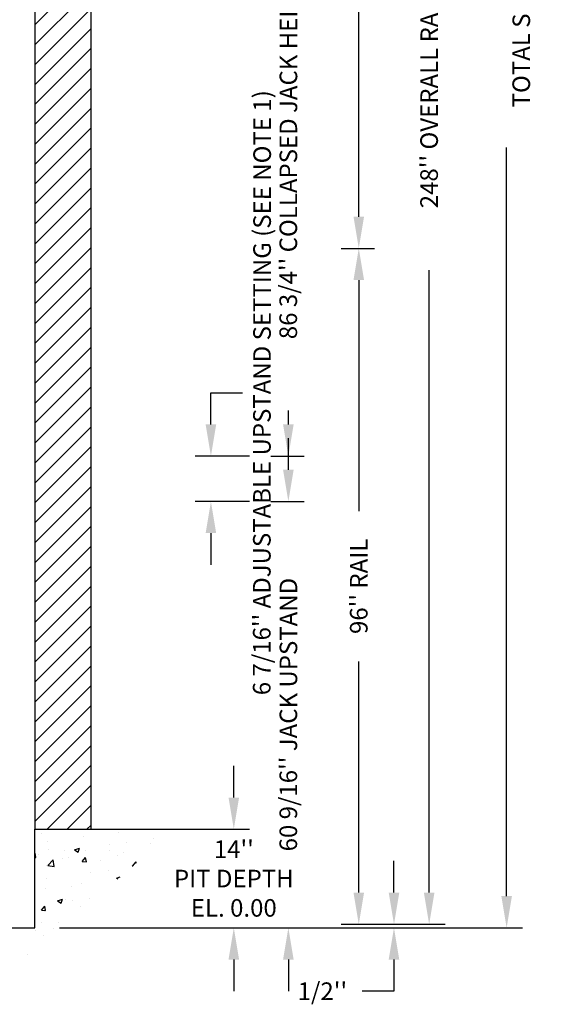
# Model space of a CAD drawing. Extents: x -498 to 111, y -162 to 136.
# Drawn here: x -366 to -289, y -152 to -12 of the extents above; entities that cross this region are included whole.
import ezdxf

# ---------------------------------------------------------------- set-up
doc = ezdxf.new("R2010")
doc.units = 0
doc.header["$LTSCALE"] = 2.5
doc.header["$MEASUREMENT"] = 0
doc.layers.get('DEFPOINTS').update_dxf_attribs({"linetype": 'CONTINUOUS'})
for name, color, linetype in [('CUTLINE', 6, 'CONTINUOUS'), ('DIM', 3, 'CONTINUOUS'), ('HATCH', 5, 'CONTINUOUS')]:
    doc.layers.add(name, color=color, linetype=linetype)
doc.styles.add('ELEV_STYLE', font='txt.shx', dxfattribs={"height": 2.5})
doc.dimstyles.new('IMPERIAL_EL', dxfattribs={"dimtxt": 3, "dimasz": 4.5, "dimexe": 2.25, "dimexo": 1.5, "dimgap": 1.5, "dimtad": 0, "dimtih": 1, "dimtoh": 1, "dimdec": 4, "dimzin": 0, "dimdsep": 46, "dimlunit": 5, "dimtxsty": 'ELEV_STYLE', "dimcen": 0.09, "dimadec": 0, "dimazin": 0, "dimtfac": 1, "dimtdec": 4, "dimtofl": 0, "dimtmove": 0, "dimatfit": 3, "dimfxl": 0, "dimfrac": 2, "dimtolj": 1, "dimtzin": 0, "dimarcsym": 0})

# ---------------------------------------------------------------- blocks, each defined once
blk = doc.blocks.new('*D802')
at = {"layer": 'DEFPOINTS', "color": 0, "linetype": 'ByBlock'}
for p in [(-317.5, -140.5), (-317.5, -141), (-312.5, -141)]:
    blk.add_point(p, dxfattribs=at)
at = {"layer": 'DIM', "color": 0, "linetype": 'ByBlock', "lineweight": -2}
for p, q in [((-312.5, -136), (-312.5, -131.5)), ((-316, -140.5), (-310.25, -140.5)), ((-316, -141), (-310.25, -141)), ((-312.5, -145.5), (-312.5, -150)), ((-312.5, -150), (-317, -150))]:
    blk.add_line(p, q, dxfattribs=at)
at = {"layer": 'DIM', "color": 0, "linetype": 'ByBlock'}
for points in [[(-313.25, -136), (-311.75, -136), (-312.5, -140.5)], [(-313.25, -145.5), (-311.75, -145.5), (-312.5, -141)]]:
    blk.add_solid(points, dxfattribs=at)
at = {"layer": 'DIM', "color": 0, "linetype": 'ByBlock', "insert": (-322.67, -150), "char_height": 2.5, "attachment_point": 5, "style": 'ELEV_STYLE'}
blk.add_mtext("\\A1;1/2''", dxfattribs=at)
blk = doc.blocks.new('*D804')
at = {"layer": 'DEFPOINTS', "color": 0, "linetype": 'ByBlock'}
for p in [(-361.5, 127), (-361.5, -141), (-296.5, -141)]:
    blk.add_point(p, dxfattribs=at)
at = {"layer": 'DIM', "color": 0, "linetype": 'ByBlock', "lineweight": -2}
for p, q in [((-360, 127), (-294.25, 127)), ((-296.5, 122.5), (-296.5, 16.17)), ((-296.5, -136.5), (-296.5, -30.17)), ((-360, -141), (-294.25, -141))]:
    blk.add_line(p, q, dxfattribs=at)
at = {"layer": 'DIM', "color": 0, "linetype": 'ByBlock'}
for points in [[(-297.25, 122.5), (-295.75, 122.5), (-296.5, 127)], [(-297.25, -136.5), (-295.75, -136.5), (-296.5, -141)]]:
    blk.add_solid(points, dxfattribs=at)
at = {"layer": 'DIM', "color": 0, "linetype": 'ByBlock', "insert": (-296.5, -7), "char_height": 2.5, "attachment_point": 5, "rotation": 89.9544, "style": 'ELEV_STYLE'}
blk.add_mtext("\\A1;268''\\PTOTAL SHAFT HEIGHT", dxfattribs=at)
blk = doc.blocks.new('*D805')
at = {"layer": 'DEFPOINTS', "color": 0, "linetype": 'ByBlock'}
for p in [(-345.25, -127), (-345.25, -141), (-335.25, -141)]:
    blk.add_point(p, dxfattribs=at)
at = {"layer": 'DIM', "color": 0, "linetype": 'ByBlock', "lineweight": -2}
for p, q in [((-335.25, -122.5), (-335.25, -118)), ((-343.75, -127), (-333, -127)), ((-343.75, -141), (-333, -141)), ((-335.25, -145.5), (-335.25, -150))]:
    blk.add_line(p, q, dxfattribs=at)
at = {"layer": 'DIM', "color": 0, "linetype": 'ByBlock'}
for points in [[(-336, -122.5), (-334.5, -122.5), (-335.25, -127)], [(-336, -145.5), (-334.5, -145.5), (-335.25, -141)]]:
    blk.add_solid(points, dxfattribs=at)
at = {"layer": 'DIM', "color": 0, "linetype": 'ByBlock', "insert": (-335.25, -134), "char_height": 2.5, "attachment_point": 5, "style": 'ELEV_STYLE'}
blk.add_mtext("\\A1;14''\\PPIT DEPTH\\PEL. 0.00", dxfattribs=at)
blk = doc.blocks.new('*D807')
at = {"layer": 'DEFPOINTS', "color": 0, "linetype": 'ByBlock'}
for p in [(-321.5, -44.5), (-317.5, -44.5), (-321.5, -140.5)]:
    blk.add_point(p, dxfattribs=at)
at = {"layer": 'DIM', "color": 0, "linetype": 'ByBlock', "lineweight": -2}
for p, q in [((-320, -44.5), (-315.25, -44.5)), ((-317.5, -49), (-317.5, -81.83)), ((-317.5, -136), (-317.5, -103.17)), ((-320, -140.5), (-315.25, -140.5))]:
    blk.add_line(p, q, dxfattribs=at)
at = {"layer": 'DIM', "color": 0, "linetype": 'ByBlock'}
for points in [[(-318.25, -49), (-316.75, -49), (-317.5, -44.5)], [(-318.25, -136), (-316.75, -136), (-317.5, -140.5)]]:
    blk.add_solid(points, dxfattribs=at)
at = {"layer": 'DIM', "color": 0, "linetype": 'ByBlock', "insert": (-317.5, -92.5), "char_height": 2.5, "attachment_point": 5, "rotation": 89.9544, "style": 'ELEV_STYLE'}
blk.add_mtext("\\A1;96'' RAIL", dxfattribs=at)
blk = doc.blocks.new('*D808')
at = {"layer": 'DEFPOINTS', "color": 0, "linetype": 'ByBlock'}
for p in [(-321.5, 51.5), (-317.5, 51.5), (-321.5, -44.5)]:
    blk.add_point(p, dxfattribs=at)
at = {"layer": 'DIM', "color": 0, "linetype": 'ByBlock', "lineweight": -2}
for p, q in [((-320, 51.5), (-315.25, 51.5)), ((-317.5, 47), (-317.5, 14.17)), ((-317.5, -40), (-317.5, -7.17)), ((-320, -44.5), (-315.25, -44.5))]:
    blk.add_line(p, q, dxfattribs=at)
at = {"layer": 'DIM', "color": 0, "linetype": 'ByBlock'}
for points in [[(-318.25, 47), (-316.75, 47), (-317.5, 51.5)], [(-318.25, -40), (-316.75, -40), (-317.5, -44.5)]]:
    blk.add_solid(points, dxfattribs=at)
at = {"layer": 'DIM', "color": 0, "linetype": 'ByBlock', "insert": (-317.5, 3.5), "char_height": 2.5, "attachment_point": 5, "rotation": 89.9544, "style": 'ELEV_STYLE'}
blk.add_mtext("\\A1;96'' RAIL", dxfattribs=at)
blk = doc.blocks.new('*D810')
at = {"layer": 'DEFPOINTS', "color": 0, "linetype": 'ByBlock'}
for p in [(-321.5, 107.5), (-307.5, 107.5), (-321.5, -140.5)]:
    blk.add_point(p, dxfattribs=at)
at = {"layer": 'DIM', "color": 0, "linetype": 'ByBlock', "lineweight": -2}
for p, q in [((-320, 107.5), (-305.25, 107.5)), ((-307.5, 103), (-307.5, 14.58)), ((-307.5, -136), (-307.5, -47.58)), ((-320, -140.5), (-305.25, -140.5))]:
    blk.add_line(p, q, dxfattribs=at)
at = {"layer": 'DIM', "color": 0, "linetype": 'ByBlock'}
for points in [[(-308.25, 103), (-306.75, 103), (-307.5, 107.5)], [(-308.25, -136), (-306.75, -136), (-307.5, -140.5)]]:
    blk.add_solid(points, dxfattribs=at)
at = {"layer": 'DIM', "color": 0, "linetype": 'ByBlock', "insert": (-307.5, -16.5), "char_height": 2.5, "attachment_point": 5, "rotation": 89.9544, "style": 'ELEV_STYLE'}
blk.add_mtext("\\A1;248'' OVERALL RAIL LENGTH", dxfattribs=at)
blk = doc.blocks.new('*D811')
at = {"layer": 'DEFPOINTS', "color": 0, "linetype": 'ByBlock'}
for p in [(-331.5, -80.4375), (-327.5, -80.4375), (-331.5, -141)]:
    blk.add_point(p, dxfattribs=at)
at = {"layer": 'DIM', "color": 0, "linetype": 'ByBlock', "lineweight": -2}
for p, q in [((-327.5, -75.9375), (-327.5, -71.4375)), ((-330, -80.4375), (-325.25, -80.4375)), ((-330, -141), (-325.25, -141)), ((-327.5, -145.5), (-327.5, -150))]:
    blk.add_line(p, q, dxfattribs=at)
at = {"layer": 'DIM', "color": 0, "linetype": 'ByBlock'}
for points in [[(-328.25, -75.9375), (-326.75, -75.9375), (-327.5, -80.4375)], [(-328.25, -145.5), (-326.75, -145.5), (-327.5, -141)]]:
    blk.add_solid(points, dxfattribs=at)
at = {"layer": 'DIM', "color": 0, "linetype": 'ByBlock', "insert": (-327.5, -110.71875), "char_height": 2.5, "attachment_point": 5, "rotation": 89.9543738, "style": 'ELEV_STYLE'}
blk.add_mtext("\\A1;60 9/16'' JACK UPSTAND", dxfattribs=at)
blk = doc.blocks.new('*D812')
at = {"layer": 'DEFPOINTS', "color": 0, "linetype": 'ByBlock'}
for p in [(-338.5, -74), (-331.5, -74), (-331.5, -80.44)]:
    blk.add_point(p, dxfattribs=at)
at = {"layer": 'DIM', "color": 0, "linetype": 'ByBlock', "lineweight": -2}
for p, q in [((-338.5, -69.5), (-338.5, -65)), ((-338.5, -65), (-334, -65)), ((-333, -74), (-340.75, -74)), ((-333, -80.44), (-340.75, -80.44)), ((-338.5, -84.94), (-338.5, -89.44))]:
    blk.add_line(p, q, dxfattribs=at)
at = {"layer": 'DIM', "color": 0, "linetype": 'ByBlock'}
for points in [[(-339.25, -69.5), (-337.75, -69.5), (-338.5, -74)], [(-339.25, -84.94), (-337.75, -84.94), (-338.5, -80.44)]]:
    blk.add_solid(points, dxfattribs=at)
at = {"layer": 'DIM', "color": 0, "linetype": 'ByBlock', "insert": (-331.25, -65), "char_height": 2.5, "attachment_point": 5, "rotation": 89.9544, "style": 'ELEV_STYLE'}
blk.add_mtext("\\A1;6 7/16'' ADJUSTABLE UPSTAND SETTING (SEE NOTE 1)", dxfattribs=at)
blk = doc.blocks.new('*D813')
at = {"layer": 'DEFPOINTS', "color": 0, "linetype": 'ByBlock'}
for p in [(-331.5, 12.75), (-327.5, 12.75), (-331.5, -74)]:
    blk.add_point(p, dxfattribs=at)
at = {"layer": 'DIM', "color": 0, "linetype": 'ByBlock', "lineweight": -2}
for p, q in [((-330, 12.75), (-325.25, 12.75)), ((-327.5, 8.25), (-327.5, 6.29)), ((-327.5, -69.5), (-327.5, -67.54)), ((-330, -74), (-325.25, -74))]:
    blk.add_line(p, q, dxfattribs=at)
at = {"layer": 'DIM', "color": 0, "linetype": 'ByBlock'}
for points in [[(-328.25, 8.25), (-326.75, 8.25), (-327.5, 12.75)], [(-328.25, -69.5), (-326.75, -69.5), (-327.5, -74)]]:
    blk.add_solid(points, dxfattribs=at)
at = {"layer": 'DIM', "color": 0, "linetype": 'ByBlock', "insert": (-327.5, -30.63), "char_height": 2.5, "attachment_point": 5, "rotation": 89.9544, "style": 'ELEV_STYLE'}
blk.add_mtext("\\A1;86 3/4'' COLLAPSED JACK HEIGHT", dxfattribs=at)

msp = doc.modelspace()

# ---------------------------------------------------------------- hatches: boundary and pattern name
at = {"layer": 'HATCH', "linetype": 'ByBlock'}
h = msp.add_hatch(dxfattribs=at)
h.set_pattern_fill('ANSI31', color=256, scale=16, style=0)
h.paths.add_polyline_path([(-363.5, -127), (-355.5, -127), (-355.5, 127), (-363.5, 127)])
h = msp.add_hatch(dxfattribs=at)
h.set_pattern_fill('AR-CONC', color=256, style=0)
h.paths.add_polyline_path([(-456.5, -127), (-436.5, -127), (-436.5, -141), (-363.5, -141), (-363.5, -127), (-343.5, -127), (-371.5, -151), (-428.5, -151)])

# ---------------------------------------------------------------- linework, layer by layer
at = {"layer": 'CUTLINE', "linetype": 'ByBlock'}
msp.add_lwpolyline([(-363.5, -127), (-355.5, -127), (-355.5, 127), (-363.5, 127)], close=True, dxfattribs=at)
msp.add_lwpolyline([(-363.5, -127), (-355.5, -127), (-355.5, 127), (-363.5, 127)], close=True, dxfattribs=at)
msp.add_lwpolyline([(-456.5, -127), (-436.5, -127), (-436.5, -141), (-363.5, -141), (-363.5, -127), (-343.5, -127)], dxfattribs=at)

# ---------------------------------------------------------------- dimensions: what is measured, and where the dimension line sits
at = {"layer": 'DIM', "linetype": 'ByBlock'}
for p1, p2, distance, text, picture, middle in [((-361.5, 127), (-361.5, -141), 65, '<>\\PTOTAL SHAFT HEIGHT', '*D804', (-296.5, -7)), ((-321.5, -140.5), (-321.5, 107.5), -14, '<> OVERALL RAIL LENGTH', '*D810', (-307.5, -16.5)), ((-321.5, -44.5), (-321.5, 51.5), -4, '<> RAIL', '*D808', (-317.5, 3.5)), ((-331.5, -74), (-331.5, 12.75), -4, '<> COLLAPSED JACK HEIGHT', '*D813', (-327.5, -30.625)), ((-331.5, -80.4375), (-331.5, -74), 7, '<> ADJUSTABLE UPSTAND SETTING (SEE NOTE 1)', '*D812', (-331.25, -65)), ((-321.5, -140.5), (-321.5, -44.5), -4, '<> RAIL', '*D807', (-317.5, -92.5)), ((-331.5, -141), (-331.5, -80.4375), -4, '<> JACK UPSTAND', '*D811', (-327.5, -110.71875))]:
    dim = msp.add_aligned_dim(p1=p1, p2=p2, distance=distance, text=text, dimstyle='IMPERIAL_EL', override={"dimpost": "''"}, dxfattribs=at)
    dim.commit()
    dim.dimension.update_dxf_attribs({"geometry": picture, "text_midpoint": middle, "text_rotation": 89.9543738})
dim = msp.add_aligned_dim(p1=(-345.25, -127), p2=(-345.25, -141), distance=10, text='<>\\PPIT DEPTH\\PEL. 0.00', dimstyle='IMPERIAL_EL', override={"dimpost": "''"}, dxfattribs=at)
dim.commit()
dim.dimension.update_dxf_attribs({"geometry": '*D805', "text_midpoint": (-335.25, -134)})
dim = msp.add_aligned_dim(p1=(-317.5, -140.5), p2=(-317.5, -141), distance=5, dimstyle='IMPERIAL_EL', override={"dimpost": "''"}, dxfattribs=at)
dim.commit()
dim.dimension.update_dxf_attribs({"geometry": '*D802', "text_midpoint": (-322.66667, -150)})

doc.saveas('drawing.dxf')
